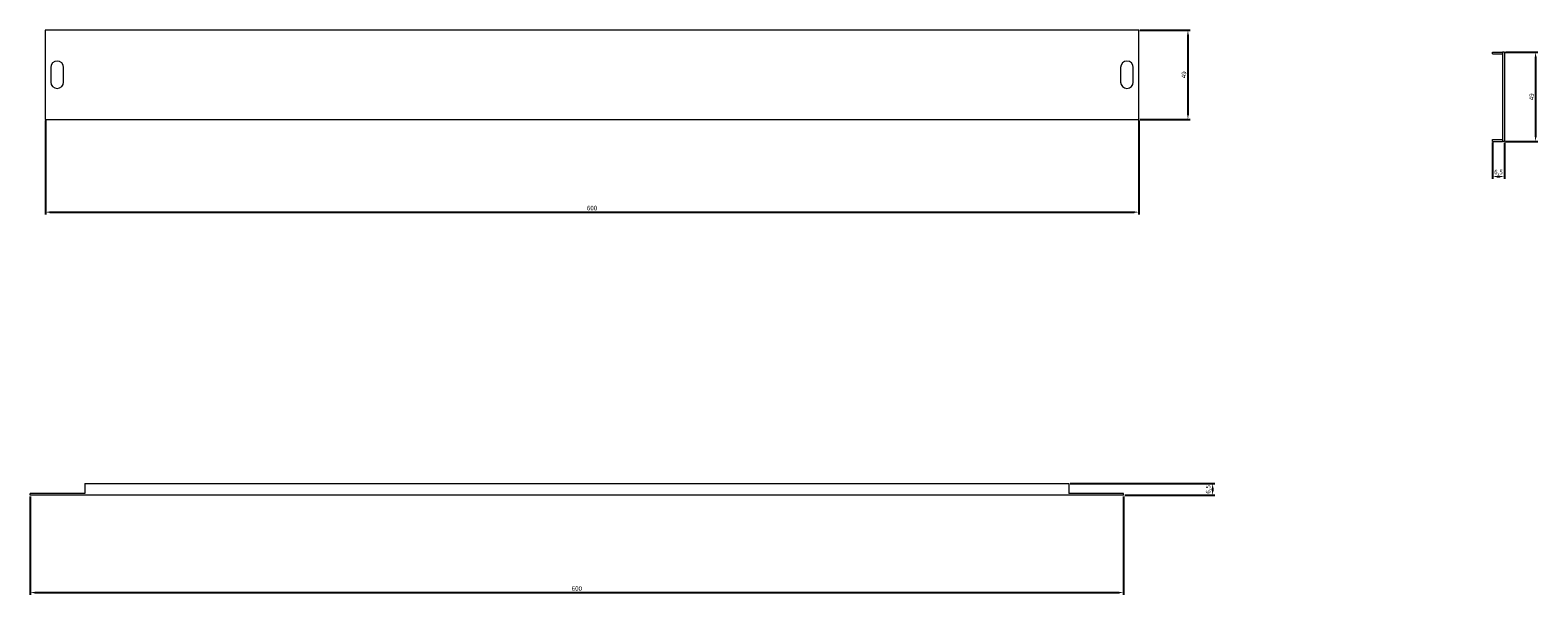
# Model space of a CAD drawing. Units: millimetres. Extents: x -314 to 514, y -284 to 26.
import ezdxf

# ---------------------------------------------------------------- set-up
doc = ezdxf.new("R2010")
doc.units = ezdxf.units.MM
doc.styles.get("Standard").update_dxf_attribs({"font": 'arial.ttf'})
doc.dimstyles.new('ISO-25', dxfattribs={"dimtxt": 2.5, "dimasz": 2.5, "dimexe": 1.25, "dimexo": 0.625, "dimtad": 1, "dimtxsty": 'Standard', "dimcen": 2.5, "dimadec": 0, "dimazin": 0, "dimtfac": 1, "dimtmove": 0, "dimatfit": 3, "dimfxl": 1, "dimarcsym": 0})

# ---------------------------------------------------------------- blocks, each defined once
blk = doc.blocks.new('A$C7AC84572')
at = {"color": 0, "linetype": 'Continuous', "lineweight": 0, "extrusion": (0, 1, 2.22045e-16)}
for p, q in [((-3579.1, -2273.93), (-3579.1, -2322.93)), ((-2979.1, -2273.93), (-3579.1, -2273.93)), ((-2979.1, -2322.93), (-2979.1, -2273.93)), ((-3576.1, -2294.43), (-3576.1, -2302.43)), ((-3569.1, -2302.43), (-3569.1, -2294.43)), ((-2989.1, -2294.43), (-2989.1, -2302.43)), ((-2982.1, -2302.43), (-2982.1, -2294.43)), ((-3579.1, -2322.93), (-2979.1, -2322.93))]:
    blk.add_line(p, q, dxfattribs=at)
at = {"color": 0, "linetype": 'Continuous', "lineweight": 0}
for centre, start, end in [((-3572.6, -2294.43), 0, 180), ((-2985.6, -2294.43), 0, 180), ((-3572.6, -2302.43), 180, 0), ((-2985.6, -2302.43), 180, 0)]:
    blk.add_arc(centre, 3.5, start, end, dxfattribs=at)
blk = doc.blocks.new('A$C04263C66')
at = {"color": 0, "linetype": 'Continuous', "lineweight": 0, "extrusion": (2.22045e-16, 1, 2.22045e-16)}
for p, q in [((-1108.61, -663.69), (-1103.11, -663.69)), ((-1108.61, -664.69), (-1108.61, -663.69)), ((-1108.61, -664.69), (-1103.11, -664.69)), ((-1103.11, -663.69), (-1103.11, -712.69)), ((-1102.11, -663.69), (-1103.11, -663.69)), ((-1102.11, -663.69), (-1102.11, -712.69)), ((-1108.61, -711.69), (-1103.11, -711.69)), ((-1108.61, -712.69), (-1108.61, -711.69)), ((-1108.61, -712.69), (-1103.11, -712.69)), ((-1102.11, -712.69), (-1103.11, -712.69))]:
    blk.add_line(p, q, dxfattribs=at)
blk = doc.blocks.new('A$C34A777DC')
at = {"color": 0, "linetype": 'Continuous', "lineweight": 0}
for p, q in [((-1954.14, -1579.61), (-1414.14, -1579.61)), ((-1954.14, -1579.61), (-1954.14, -1585.11)), ((-1414.14, -1579.61), (-1414.14, -1585.11)), ((-1954.14, -1585.11), (-1984.14, -1585.11)), ((-1984.14, -1586.11), (-1984.14, -1585.11)), ((-1384.14, -1586.11), (-1984.14, -1586.11)), ((-1384.14, -1585.11), (-1414.14, -1585.11)), ((-1384.14, -1586.11), (-1384.14, -1585.11))]:
    blk.add_line(p, q, dxfattribs=at)
blk = doc.blocks.new('*D4')
at = {"color": 0, "lineweight": -2, "transparency": 16777216}
for p, q in [((295.34, 26.1), (322.95, 26.1)), ((321.7, 23.6), (321.7, -20.4)), ((295.34, -22.9), (322.95, -22.9))]:
    blk.add_line(p, q, dxfattribs=at)
at = {"color": 0, "transparency": 16777216}
for points in [[(321.29, 23.6), (322.12, 23.6), (321.7, 26.1)], [(321.29, -20.4), (322.12, -20.4), (321.7, -22.9)]]:
    blk.add_solid(points, dxfattribs=at)
at = {"layer": 'Defpoints', "color": 0, "transparency": 16777216}
for p in [(294.72, 26.1), (294.72, -22.9), (321.7, -22.9)]:
    blk.add_point(p, dxfattribs=at)
at = {"color": 0, "transparency": 16777216, "insert": (319.8, 1.6), "char_height": 2.5, "attachment_point": 5, "rotation": 90}
blk.add_mtext('49', dxfattribs=at)
blk = doc.blocks.new('*D5')
at = {"color": 0, "lineweight": -2, "transparency": 16777216}
for p, q in [((495.97, 14.01), (513.71, 14.01)), ((512.46, 11.51), (512.46, -32.49)), ((495.97, -34.99), (513.71, -34.99))]:
    blk.add_line(p, q, dxfattribs=at)
at = {"color": 0, "transparency": 16777216}
for points in [[(512.04, 11.51), (512.88, 11.51), (512.46, 14.01)], [(512.04, -32.49), (512.88, -32.49), (512.46, -34.99)]]:
    blk.add_solid(points, dxfattribs=at)
at = {"layer": 'Defpoints', "color": 0, "transparency": 16777216}
for p in [(495.35, 14.01), (495.35, -34.99), (512.46, -34.99)]:
    blk.add_point(p, dxfattribs=at)
at = {"color": 0, "transparency": 16777216, "insert": (510.56, -10.49), "char_height": 2.5, "attachment_point": 5, "rotation": 90}
blk.add_mtext('49', dxfattribs=at)
blk = doc.blocks.new('*D6')
at = {"color": 0, "lineweight": -2, "transparency": 16777216}
for p, q in [((488.85, -35.61), (488.85, -55.51)), ((495.35, -35.61), (495.35, -55.51)), ((491.35, -54.26), (492.85, -54.26))]:
    blk.add_line(p, q, dxfattribs=at)
at = {"color": 0, "transparency": 16777216}
for points in [[(491.35, -53.84), (491.35, -54.67), (488.85, -54.26)], [(492.85, -53.84), (492.85, -54.67), (495.35, -54.26)]]:
    blk.add_solid(points, dxfattribs=at)
at = {"layer": 'Defpoints', "color": 0, "transparency": 16777216}
for p in [(488.85, -34.99), (495.35, -34.99), (495.35, -54.26)]:
    blk.add_point(p, dxfattribs=at)
at = {"color": 0, "transparency": 16777216, "insert": (492.1, -52.13), "char_height": 2.5, "attachment_point": 5}
blk.add_mtext('6,5', dxfattribs=at)
blk = doc.blocks.new('*D7')
at = {"color": 0, "lineweight": -2, "transparency": 16777216}
for p, q in [((-305.28, -23.52), (-305.28, -75.04)), ((294.72, -23.52), (294.72, -75.04)), ((-302.78, -73.79), (292.22, -73.79))]:
    blk.add_line(p, q, dxfattribs=at)
at = {"color": 0, "transparency": 16777216}
for points in [[(-302.78, -73.38), (-302.78, -74.21), (-305.28, -73.79)], [(292.22, -73.38), (292.22, -74.21), (294.72, -73.79)]]:
    blk.add_solid(points, dxfattribs=at)
at = {"layer": 'Defpoints', "color": 0, "transparency": 16777216}
for p in [(-305.28, -22.9), (294.72, -22.9), (294.72, -73.79)]:
    blk.add_point(p, dxfattribs=at)
at = {"color": 0, "transparency": 16777216, "insert": (-5.28, -71.89), "char_height": 2.5, "attachment_point": 5}
blk.add_mtext('600', dxfattribs=at)
blk = doc.blocks.new('*D8')
at = {"color": 0, "lineweight": -2, "transparency": 16777216}
for p, q in [((-313.62, -229.85), (-313.62, -283.85)), ((286.38, -229.85), (286.38, -283.85)), ((-311.12, -282.6), (283.88, -282.6))]:
    blk.add_line(p, q, dxfattribs=at)
at = {"color": 0, "transparency": 16777216}
for points in [[(-311.12, -282.19), (-311.12, -283.02), (-313.62, -282.6)], [(283.88, -282.19), (283.88, -283.02), (286.38, -282.6)]]:
    blk.add_solid(points, dxfattribs=at)
at = {"layer": 'Defpoints', "color": 0, "transparency": 16777216}
for p in [(-313.62, -229.22), (286.38, -229.22), (286.38, -282.6)]:
    blk.add_point(p, dxfattribs=at)
at = {"color": 0, "transparency": 16777216, "insert": (-13.62, -280.7), "char_height": 2.5, "attachment_point": 5}
blk.add_mtext('600', dxfattribs=at)
blk = doc.blocks.new('*D9')
at = {"color": 0, "lineweight": -2, "transparency": 16777216}
for p, q in [((257.01, -222.72), (336.49, -222.72)), ((287.01, -229.22), (336.49, -229.22)), ((335.24, -225.22), (335.24, -226.72))]:
    blk.add_line(p, q, dxfattribs=at)
at = {"color": 0, "transparency": 16777216}
for points in [[(334.83, -225.22), (335.66, -225.22), (335.24, -222.72)], [(334.83, -226.72), (335.66, -226.72), (335.24, -229.22)]]:
    blk.add_solid(points, dxfattribs=at)
at = {"layer": 'Defpoints', "color": 0, "transparency": 16777216}
for p in [(256.38, -222.72), (286.38, -229.22), (335.24, -229.22)]:
    blk.add_point(p, dxfattribs=at)
at = {"color": 0, "transparency": 16777216, "insert": (333.12, -225.97), "char_height": 2.5, "attachment_point": 5, "rotation": 90}
blk.add_mtext('6,5', dxfattribs=at)

msp = doc.modelspace()

# ---------------------------------------------------------------- block references
for name, p in [('A$C7AC84572', (3273.812, 2300.027)), ('A$C04263C66', (1597.459, 677.704)), ('A$C34A777DC', (1670.519, 1356.89))]:
    msp.add_blockref(name, p)

# ---------------------------------------------------------------- dimensions: what is measured, and where the dimension line sits
at = {"color": 8}
for base, p1, p2, picture, middle in [((321.704, -22.898), (294.716, 26.102), (294.716, -22.898), '*D4', (319.802, 1.602)), ((512.459, -34.989), (495.35, 14.011), (495.35, -34.989), '*D5', (510.557, -10.489)), ((335.245, -229.224), (256.384, -222.724), (286.384, -229.224), '*D9', (333.117, -225.974))]:
    dim = msp.add_linear_dim(base=base, p1=p1, p2=p2, angle=90, dimstyle='ISO-25', dxfattribs=at)
    dim.commit()
    dim.dimension.update_dxf_attribs({"geometry": picture, "text_midpoint": middle})
for base, p1, p2, picture, middle in [((294.716, -73.794), (-305.284, -22.898), (294.716, -22.898), '*D7', (-5.284, -71.893)), ((495.35, -54.258), (488.85, -34.989), (495.35, -34.989), '*D6', (492.1, -52.131)), ((286.384, -282.605), (-313.616, -229.224), (286.384, -229.224), '*D8', (-13.616, -280.703))]:
    dim = msp.add_linear_dim(base=base, p1=p1, p2=p2, dimstyle='ISO-25', dxfattribs=at)
    dim.commit()
    dim.dimension.update_dxf_attribs({"geometry": picture, "text_midpoint": middle})

doc.saveas('drawing.dxf')
